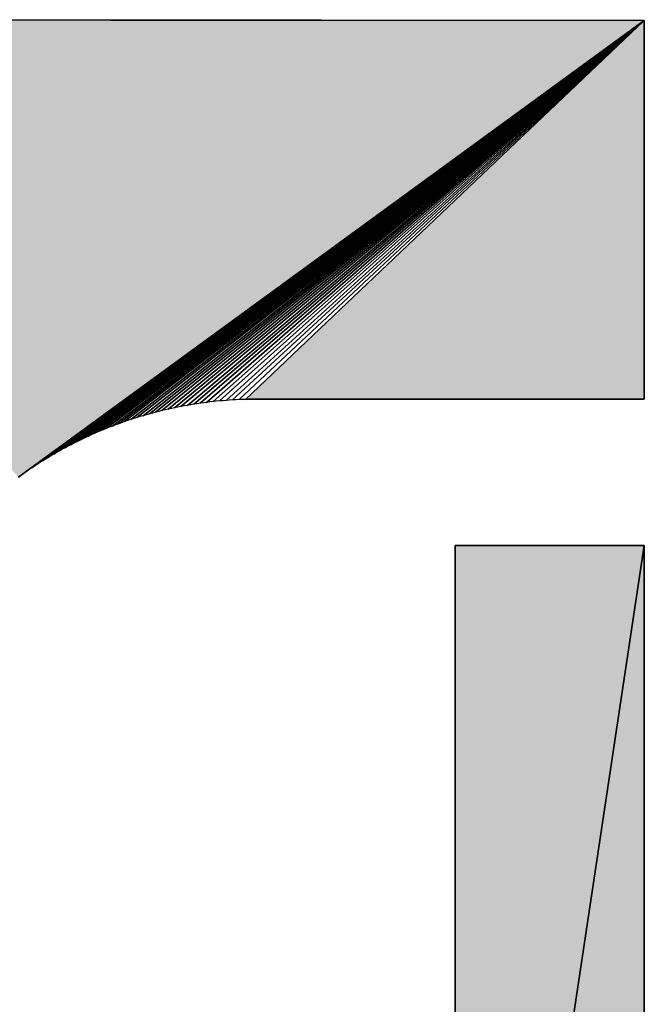
# Model space of a CAD drawing. Extents: x 0 to 594, y 0 to 420.
# Drawn here: x 53 to 54, y 380 to 382 of the extents above; entities that cross this region are included whole.
import ezdxf

# ---------------------------------------------------------------- set-up
doc = ezdxf.new("R2010")
doc.units = 0
doc.layers.get('0').update_dxf_attribs({"linetype": 'CONTINUOUS'})

msp = doc.modelspace()

# ---------------------------------------------------------------- linework, layer by layer
at = {"color": 7, "ltscale": 0.061502}
for p, q in [((54.471588, 382.391663), (52.011505, 382.393433)), ((52.011505, 382.393433), (54.471588, 382.391663)), ((52.011505, 382.393433), (54.471588, 382.391663))]:
    msp.add_line(p, q, dxfattribs=at)
at = {"color": 7, "ltscale": 0.044409}
for p, q in [((53.036591, 381.344666), (54.471588, 382.391663)), ((53.036591, 381.344666), (54.471588, 382.391663)), ((54.471588, 382.391663), (53.036591, 381.344666))]:
    msp.add_line(p, q, dxfattribs=at)
at = {"color": 7, "ltscale": 0.044036}
for p, q in [((53.048798, 381.35321), (54.471588, 382.391663)), ((54.471588, 382.391663), (53.048798, 381.35321))]:
    msp.add_line(p, q, dxfattribs=at)
at = {"color": 7, "ltscale": 0.043662}
for p, q in [((53.061188, 381.361633), (54.471588, 382.391663)), ((54.471588, 382.391663), (53.061188, 381.361633))]:
    msp.add_line(p, q, dxfattribs=at)
at = {"color": 7, "ltscale": 0.043288}
for p, q in [((53.073704, 381.369873), (54.471588, 382.391663)), ((54.471588, 382.391663), (53.073704, 381.369873))]:
    msp.add_line(p, q, dxfattribs=at)
at = {"color": 7, "ltscale": 0.042915}
for p, q in [((53.086334, 381.377869), (54.471588, 382.391663)), ((54.471588, 382.391663), (53.086334, 381.377869))]:
    msp.add_line(p, q, dxfattribs=at)
at = {"color": 7, "ltscale": 0.042542}
for p, q in [((53.099091, 381.385681), (54.471588, 382.391663)), ((54.471588, 382.391663), (53.099091, 381.385681))]:
    msp.add_line(p, q, dxfattribs=at)
at = {"color": 7, "ltscale": 0.04217}
for p, q in [((53.111973, 381.393311), (54.471588, 382.391663)), ((54.471588, 382.391663), (53.111973, 381.393311))]:
    msp.add_line(p, q, dxfattribs=at)
at = {"color": 7, "ltscale": 0.041799}
for p, q in [((53.124969, 381.400696), (54.471588, 382.391663)), ((54.471588, 382.391663), (53.124969, 381.400696))]:
    msp.add_line(p, q, dxfattribs=at)
at = {"color": 7, "ltscale": 0.041428}
for p, q in [((53.138092, 381.407898), (54.471588, 382.391663)), ((54.471588, 382.391663), (53.138092, 381.407898))]:
    msp.add_line(p, q, dxfattribs=at)
at = {"color": 7, "ltscale": 0.041058}
for p, q in [((53.151337, 381.414856), (54.471588, 382.391663)), ((54.471588, 382.391663), (53.151337, 381.414856))]:
    msp.add_line(p, q, dxfattribs=at)
at = {"color": 7, "ltscale": 0.04069}
for p, q in [((53.164642, 381.421631), (54.471588, 382.391663)), ((54.471588, 382.391663), (53.164642, 381.421631))]:
    msp.add_line(p, q, dxfattribs=at)
at = {"color": 7, "ltscale": 0.040322}
for p, q in [((53.178131, 381.428162), (54.471588, 382.391663)), ((54.471588, 382.391663), (53.178131, 381.428162))]:
    msp.add_line(p, q, dxfattribs=at)
at = {"color": 7, "ltscale": 0.039955}
for p, q in [((53.191685, 381.434509), (54.471588, 382.391663)), ((54.471588, 382.391663), (53.191685, 381.434509))]:
    msp.add_line(p, q, dxfattribs=at)
at = {"color": 7, "ltscale": 0.039591}
for p, q in [((53.205292, 381.440674), (54.471588, 382.391663)), ((54.471588, 382.391663), (53.205292, 381.440674))]:
    msp.add_line(p, q, dxfattribs=at)
at = {"color": 7, "ltscale": 0.039227}
for p, q in [((53.219025, 381.446594), (54.471588, 382.391663)), ((54.471588, 382.391663), (53.219025, 381.446594))]:
    msp.add_line(p, q, dxfattribs=at)
at = {"color": 7, "ltscale": 0.038866}
for p, q in [((53.23288, 381.452271), (54.471588, 382.391663)), ((54.471588, 382.391663), (53.23288, 381.452271))]:
    msp.add_line(p, q, dxfattribs=at)
at = {"color": 7, "ltscale": 0.038505}
for p, q in [((53.246857, 381.457703), (54.471588, 382.391663)), ((54.471588, 382.391663), (53.246857, 381.457703))]:
    msp.add_line(p, q, dxfattribs=at)
at = {"color": 7, "ltscale": 0.038148}
for p, q in [((53.260834, 381.462952), (54.471588, 382.391663)), ((54.471588, 382.391663), (53.260834, 381.462952))]:
    msp.add_line(p, q, dxfattribs=at)
at = {"color": 7, "ltscale": 0.037792}
for p, q in [((53.274933, 381.467957), (54.471588, 382.391663)), ((54.471588, 382.391663), (53.274933, 381.467957))]:
    msp.add_line(p, q, dxfattribs=at)
at = {"color": 7, "ltscale": 0.037439}
for p, q in [((53.289093, 381.472778), (54.471588, 382.391663)), ((54.471588, 382.391663), (53.289093, 381.472778))]:
    msp.add_line(p, q, dxfattribs=at)
at = {"color": 7, "ltscale": 0.037087}
for p, q in [((53.303375, 381.477356), (54.471588, 382.391663)), ((54.471588, 382.391663), (53.303375, 381.477356))]:
    msp.add_line(p, q, dxfattribs=at)
at = {"color": 7, "ltscale": 0.03674}
for p, q in [((53.317657, 381.481628), (54.471588, 382.391663)), ((54.471588, 382.391663), (53.317657, 381.481628))]:
    msp.add_line(p, q, dxfattribs=at)
at = {"color": 7, "ltscale": 0.036393}
for p, q in [((53.332062, 381.485779), (54.471588, 382.391663)), ((54.471588, 382.391663), (53.332062, 381.485779))]:
    msp.add_line(p, q, dxfattribs=at)
at = {"color": 7, "ltscale": 0.03605}
for p, q in [((53.346527, 381.489685), (54.471588, 382.391663)), ((54.471588, 382.391663), (53.346527, 381.489685))]:
    msp.add_line(p, q, dxfattribs=at)
at = {"color": 7, "ltscale": 0.035712}
for p, q in [((53.360992, 381.493286), (54.471588, 382.391663)), ((54.471588, 382.391663), (53.360992, 381.493286))]:
    msp.add_line(p, q, dxfattribs=at)
at = {"color": 7, "ltscale": 0.035375}
for p, q in [((53.37558, 381.496704), (54.471588, 382.391663)), ((54.471588, 382.391663), (53.37558, 381.496704))]:
    msp.add_line(p, q, dxfattribs=at)
at = {"color": 7, "ltscale": 0.035041}
for p, q in [((53.390228, 381.499878), (54.471588, 382.391663)), ((54.471588, 382.391663), (53.390228, 381.499878))]:
    msp.add_line(p, q, dxfattribs=at)
at = {"color": 7, "ltscale": 0.034712}
for p, q in [((53.404877, 381.502869), (54.471588, 382.391663)), ((54.471588, 382.391663), (53.404877, 381.502869))]:
    msp.add_line(p, q, dxfattribs=at)
at = {"color": 7, "ltscale": 0.034387}
for p, q in [((53.419586, 381.505554), (54.471588, 382.391663)), ((54.471588, 382.391663), (53.419586, 381.505554))]:
    msp.add_line(p, q, dxfattribs=at)
at = {"color": 7, "ltscale": 0.034064}
for p, q in [((53.434357, 381.508057), (54.471588, 382.391663)), ((54.471588, 382.391663), (53.434357, 381.508057))]:
    msp.add_line(p, q, dxfattribs=at)
at = {"color": 7, "ltscale": 0.033747}
for p, q in [((53.449127, 381.510315), (54.471588, 382.391663)), ((54.471588, 382.391663), (53.449127, 381.510315))]:
    msp.add_line(p, q, dxfattribs=at)
at = {"color": 7, "ltscale": 0.033435}
for p, q in [((53.463959, 381.512268), (54.471588, 382.391663)), ((54.471588, 382.391663), (53.463959, 381.512268))]:
    msp.add_line(p, q, dxfattribs=at)
at = {"color": 7, "ltscale": 0.033126}
for p, q in [((53.47879, 381.514099), (54.471588, 382.391663)), ((54.471588, 382.391663), (53.47879, 381.514099))]:
    msp.add_line(p, q, dxfattribs=at)
at = {"color": 7, "ltscale": 0.032823}
for p, q in [((53.493683, 381.515625), (54.471588, 382.391663)), ((54.471588, 382.391663), (53.493683, 381.515625))]:
    msp.add_line(p, q, dxfattribs=at)
at = {"color": 7, "ltscale": 0.032525}
for p, q in [((53.508575, 381.516907), (54.471588, 382.391663)), ((54.471588, 382.391663), (53.508575, 381.516907))]:
    msp.add_line(p, q, dxfattribs=at)
at = {"color": 7, "ltscale": 0.032232}
for p, q in [((53.523529, 381.517944), (54.471588, 382.391663)), ((54.471588, 382.391663), (53.523529, 381.517944))]:
    msp.add_line(p, q, dxfattribs=at)
at = {"color": 7, "ltscale": 0.031943}
for p, q in [((53.538483, 381.518799), (54.471588, 382.391663)), ((54.471588, 382.391663), (53.538483, 381.518799))]:
    msp.add_line(p, q, dxfattribs=at)
at = {"color": 7, "ltscale": 0.031663}
for p, q in [((54.471588, 382.391663), (53.553375, 381.519348)), ((53.553375, 381.519348), (54.471588, 382.391663)), ((54.471588, 382.391663), (53.553375, 381.519348))]:
    msp.add_line(p, q, dxfattribs=at)
at = {"color": 7, "ltscale": 0.021802}
for p, q in [((54.470978, 381.519592), (54.471588, 382.391663)), ((54.471588, 382.391663), (54.470978, 381.519592)), ((54.471588, 382.391663), (54.470978, 381.519592))]:
    msp.add_line(p, q, dxfattribs=at)
at = {"color": 7, "ltscale": 0.000188}
for p, q in [((53.382904, 381.498352), (53.37558, 381.496704)), ((53.382904, 381.498352), (53.37558, 381.496704)), ((53.404877, 381.502869), (53.397491, 381.501404)), ((53.404877, 381.502869), (53.397491, 381.501404)), ((53.419586, 381.505554), (53.412205, 381.504211)), ((53.419586, 381.505554), (53.412205, 381.504211)), ((53.463959, 381.512268), (53.456512, 381.511292)), ((53.463959, 381.512268), (53.456512, 381.511292)), ((53.471405, 381.513245), (53.463959, 381.512268)), ((53.471405, 381.513245), (53.463959, 381.512268)), ((53.516083, 381.517456), (53.508575, 381.516907)), ((53.516083, 381.517456), (53.508575, 381.516907)), ((53.538483, 381.518799), (53.530975, 381.518372)), ((53.538483, 381.518799), (53.530975, 381.518372)), ((53.32486, 381.483765), (53.317657, 381.481628)), ((53.32486, 381.483765), (53.317657, 381.481628)), ((53.346527, 381.489685), (53.339268, 381.487732)), ((53.346527, 381.489685), (53.339268, 381.487732)), ((53.368317, 381.495056), (53.360992, 381.493286)), ((53.368317, 381.495056), (53.360992, 381.493286)), ((53.246857, 381.457703), (53.239838, 381.455017)), ((53.246857, 381.457703), (53.239838, 381.455017)), ((53.296234, 381.475098), (53.289093, 381.472778)), ((53.296234, 381.475098), (53.289093, 381.472778)), ((53.184906, 381.431396), (53.178131, 381.428162)), ((53.184906, 381.431396), (53.178131, 381.428162)), ((53.212189, 381.443665), (53.205292, 381.440674)), ((53.212189, 381.443665), (53.205292, 381.440674)), ((53.225983, 381.449402), (53.219025, 381.446594)), ((53.225983, 381.449402), (53.219025, 381.446594)), ((53.138092, 381.407898), (53.1315, 381.404297)), ((53.138092, 381.407898), (53.1315, 381.404297)), ((53.178131, 381.428162), (53.171356, 381.424927)), ((53.178131, 381.428162), (53.171356, 381.424927)), ((53.073704, 381.369873), (53.067413, 381.365784)), ((53.073704, 381.369873), (53.067413, 381.365784)), ((53.030487, 381.340271), (53.036591, 381.344666)), ((53.036591, 381.344666), (53.030487, 381.340271)), ((53.036591, 381.344666), (53.030487, 381.340271)), ((53.054962, 381.357483), (53.048798, 381.35321)), ((53.054962, 381.357483), (53.048798, 381.35321))]:
    msp.add_line(p, q, dxfattribs=at)
at = {"color": 7, "ltscale": 0.000187}
for p, q in [((53.390228, 381.499878), (53.382904, 381.498352)), ((53.390228, 381.499878), (53.382904, 381.498352)), ((53.426971, 381.506836), (53.419586, 381.505554)), ((53.426971, 381.506836), (53.419586, 381.505554)), ((53.434357, 381.508057), (53.426971, 381.506836)), ((53.434357, 381.508057), (53.426971, 381.506836)), ((53.441746, 381.509216), (53.434357, 381.508057)), ((53.441746, 381.509216), (53.434357, 381.508057)), ((53.449127, 381.510315), (53.441746, 381.509216)), ((53.449127, 381.510315), (53.441746, 381.509216)), ((53.486237, 381.514832), (53.47879, 381.514099)), ((53.486237, 381.514832), (53.47879, 381.514099)), ((53.493683, 381.515625), (53.486237, 381.514832)), ((53.493683, 381.515625), (53.486237, 381.514832)), ((53.501129, 381.516296), (53.493683, 381.515625)), ((53.501129, 381.516296), (53.493683, 381.515625)), ((53.508575, 381.516907), (53.501129, 381.516296)), ((53.508575, 381.516907), (53.501129, 381.516296)), ((53.523529, 381.517944), (53.516083, 381.517456)), ((53.523529, 381.517944), (53.516083, 381.517456)), ((53.303375, 381.477356), (53.296234, 381.475098)), ((53.303375, 381.477356), (53.296234, 381.475098)), ((53.310516, 381.479553), (53.303375, 381.477356)), ((53.310516, 381.479553), (53.303375, 381.477356)), ((53.332062, 381.485779), (53.32486, 381.483765)), ((53.332062, 381.485779), (53.32486, 381.483765)), ((53.339268, 381.487732), (53.332062, 381.485779)), ((53.339268, 381.487732), (53.332062, 381.485779)), ((53.360992, 381.493286), (53.353729, 381.491516)), ((53.360992, 381.493286), (53.353729, 381.491516)), ((53.239838, 381.455017), (53.23288, 381.452271)), ((53.239838, 381.455017), (53.23288, 381.452271)), ((53.260834, 381.462952), (53.253815, 381.460388)), ((53.260834, 381.462952), (53.253815, 381.460388)), ((53.267853, 381.465515), (53.260834, 381.462952)), ((53.267853, 381.465515), (53.260834, 381.462952)), ((53.274933, 381.467957), (53.267853, 381.465515)), ((53.274933, 381.467957), (53.267853, 381.465515)), ((53.282017, 381.470398), (53.274933, 381.467957)), ((53.282017, 381.470398), (53.274933, 381.467957)), ((53.289093, 381.472778), (53.282017, 381.470398)), ((53.289093, 381.472778), (53.282017, 381.470398)), ((53.205292, 381.440674), (53.198456, 381.437622)), ((53.205292, 381.440674), (53.198456, 381.437622)), ((53.23288, 381.452271), (53.225983, 381.449402)), ((53.23288, 381.452271), (53.225983, 381.449402)), ((53.144684, 381.411438), (53.138092, 381.407898)), ((53.144684, 381.411438), (53.138092, 381.407898)), ((53.151337, 381.414856), (53.144684, 381.411438)), ((53.151337, 381.414856), (53.144684, 381.411438)), ((53.15799, 381.418274), (53.151337, 381.414856)), ((53.15799, 381.418274), (53.151337, 381.414856)), ((53.171356, 381.424927), (53.164642, 381.421631)), ((53.171356, 381.424927), (53.164642, 381.421631)), ((53.099091, 381.385681), (53.092682, 381.381836)), ((53.099091, 381.385681), (53.092682, 381.381836)), ((53.105499, 381.389526), (53.099091, 381.385681)), ((53.105499, 381.389526), (53.099091, 381.385681)), ((53.111973, 381.393311), (53.105499, 381.389526)), ((53.111973, 381.393311), (53.105499, 381.389526)), ((53.118439, 381.397034), (53.111973, 381.393311)), ((53.118439, 381.397034), (53.111973, 381.393311)), ((53.124969, 381.400696), (53.118439, 381.397034)), ((53.124969, 381.400696), (53.118439, 381.397034)), ((53.067413, 381.365784), (53.061188, 381.361633)), ((53.067413, 381.365784), (53.061188, 381.361633)), ((53.079987, 381.373901), (53.073704, 381.369873)), ((53.079987, 381.373901), (53.073704, 381.369873)), ((53.086334, 381.377869), (53.079987, 381.373901)), ((53.086334, 381.377869), (53.079987, 381.373901)), ((53.092682, 381.381836), (53.086334, 381.377869)), ((53.092682, 381.381836), (53.086334, 381.377869)), ((53.061188, 381.361633), (53.054962, 381.357483)), ((53.061188, 381.361633), (53.054962, 381.357483))]:
    msp.add_line(p, q, dxfattribs=at)
at = {"color": 7, "ltscale": 0.000186}
for p, q in [((53.397491, 381.501404), (53.390228, 381.499878)), ((53.397491, 381.501404), (53.390228, 381.499878)), ((53.412205, 381.504211), (53.404877, 381.502869)), ((53.412205, 381.504211), (53.404877, 381.502869)), ((53.456512, 381.511292), (53.449127, 381.510315)), ((53.456512, 381.511292), (53.449127, 381.510315)), ((53.47879, 381.514099), (53.471405, 381.513245)), ((53.47879, 381.514099), (53.471405, 381.513245)), ((53.530975, 381.518372), (53.523529, 381.517944)), ((53.530975, 381.518372), (53.523529, 381.517944)), ((53.545933, 381.519104), (53.538483, 381.518799)), ((53.545933, 381.519104), (53.538483, 381.518799)), ((53.553375, 381.519348), (53.545933, 381.519104)), ((53.553375, 381.519348), (53.545933, 381.519104)), ((53.317657, 381.481628), (53.310516, 381.479553)), ((53.317657, 381.481628), (53.310516, 381.479553)), ((53.353729, 381.491516), (53.346527, 381.489685)), ((53.353729, 381.491516), (53.346527, 381.489685)), ((53.37558, 381.496704), (53.368317, 381.495056)), ((53.37558, 381.496704), (53.368317, 381.495056)), ((53.253815, 381.460388), (53.246857, 381.457703)), ((53.253815, 381.460388), (53.246857, 381.457703)), ((53.191685, 381.434509), (53.184906, 381.431396)), ((53.191685, 381.434509), (53.184906, 381.431396)), ((53.198456, 381.437622), (53.191685, 381.434509)), ((53.198456, 381.437622), (53.191685, 381.434509)), ((53.219025, 381.446594), (53.212189, 381.443665)), ((53.219025, 381.446594), (53.212189, 381.443665)), ((53.164642, 381.421631), (53.15799, 381.418274)), ((53.164642, 381.421631), (53.15799, 381.418274)), ((53.1315, 381.404297), (53.124969, 381.400696)), ((53.1315, 381.404297), (53.124969, 381.400696)), ((53.042694, 381.348938), (53.036591, 381.344666)), ((53.042694, 381.348938), (53.036591, 381.344666)), ((53.048798, 381.35321), (53.042694, 381.348938)), ((53.048798, 381.35321), (53.042694, 381.348938))]:
    msp.add_line(p, q, dxfattribs=at)
at = {"color": 7, "ltscale": 0.000182}
for p, q in [((53.553375, 381.519348), (53.560638, 381.519592)), ((53.560638, 381.519592), (53.553375, 381.519348)), ((53.560638, 381.519592), (53.553375, 381.519348))]:
    msp.add_line(p, q, dxfattribs=at)
at = {"color": 7, "ltscale": 0.022758}
for p, q in [((53.560638, 381.519592), (54.470978, 381.519592)), ((54.470978, 381.519592), (53.560638, 381.519592)), ((54.470978, 381.519592), (53.560638, 381.519592))]:
    msp.add_line(p, q, dxfattribs=at)
at = {"color": 7, "ltscale": 0.072182}
for p, q in [((54.035797, 381.182495), (54.035797, 378.295227)), ((54.035797, 378.295227), (54.035797, 381.182495)), ((54.035797, 378.295227), (54.035797, 381.182495))]:
    msp.add_line(p, q, dxfattribs=at)
at = {"color": 7, "ltscale": 0.072999}
for p, q in [((54.035797, 378.295227), (54.471588, 381.182495)), ((54.471588, 381.182495), (54.035797, 378.295227)), ((54.035797, 378.295227), (54.471588, 381.182495)), ((54.471588, 381.182495), (54.035797, 378.295227))]:
    msp.add_line(p, q, dxfattribs=at)
at = {"color": 7, "ltscale": 0.010895}
for p, q in [((54.471588, 381.182495), (54.035797, 381.182495)), ((54.035797, 381.182495), (54.471588, 381.182495)), ((54.035797, 381.182495), (54.471588, 381.182495))]:
    msp.add_line(p, q, dxfattribs=at)
at = {"color": 7, "ltscale": 0.083076}
for p, q in [((54.471588, 377.859436), (54.471588, 381.182495)), ((54.471588, 381.182495), (54.471588, 377.859436)), ((54.471588, 381.182495), (54.471588, 377.859436))]:
    msp.add_line(p, q, dxfattribs=at)
at = {"color": 7}
for points in [[(52.011505, 382.393433), (54.471588, 382.391663), (54.470978, 381.519592), (53.560638, 381.519592), (53.553375, 381.519348), (53.545933, 381.519104), (53.538483, 381.518799), (53.530975, 381.518372), (53.523529, 381.517944), (53.516083, 381.517456), (53.508575, 381.516907), (53.501129, 381.516296), (53.493683, 381.515625), (53.486237, 381.514832), (53.47879, 381.514099), (53.471405, 381.513245), (53.463959, 381.512268), (53.456512, 381.511292), (53.449127, 381.510315), (53.441746, 381.509216), (53.434357, 381.508057), (53.426971, 381.506836), (53.419586, 381.505554), (53.412205, 381.504211), (53.404877, 381.502869), (53.397491, 381.501404), (53.390228, 381.499878), (53.382904, 381.498352), (53.37558, 381.496704), (53.368317, 381.495056), (53.360992, 381.493286), (53.353729, 381.491516), (53.346527, 381.489685), (53.339268, 381.487732), (53.332062, 381.485779), (53.32486, 381.483765), (53.317657, 381.481628), (53.310516, 381.479553), (53.303375, 381.477356), (53.296234, 381.475098), (53.289093, 381.472778), (53.282017, 381.470398), (53.274933, 381.467957), (53.267853, 381.465515), (53.260834, 381.462952), (53.253815, 381.460388), (53.246857, 381.457703), (53.239838, 381.455017), (53.23288, 381.452271), (53.225983, 381.449402), (53.219025, 381.446594), (53.212189, 381.443665), (53.205292, 381.440674), (53.198456, 381.437622), (53.191685, 381.434509), (53.184906, 381.431396), (53.178131, 381.428162), (53.171356, 381.424927), (53.164642, 381.421631), (53.15799, 381.418274), (53.151337, 381.414856), (53.144684, 381.411438), (53.138092, 381.407898), (53.1315, 381.404297), (53.124969, 381.400696), (53.118439, 381.397034), (53.111973, 381.393311), (53.105499, 381.389526), (53.099091, 381.385681), (53.092682, 381.381836), (53.086334, 381.377869), (53.079987, 381.373901), (53.073704, 381.369873), (53.067413, 381.365784), (53.061188, 381.361633), (53.054962, 381.357483), (53.048798, 381.35321), (53.042694, 381.348938), (53.036591, 381.344666), (53.030487, 381.340271)], [(54.035797, 378.295227), (54.035797, 381.182495), (54.471588, 381.182495), (54.471588, 377.859436)]]:
    msp.add_lwpolyline(points, dxfattribs=at)
for points in [[(53.030487, 381.340271), (53.036591, 381.344666), (52.011505, 382.393433), (54.471588, 382.391663)], [(53.560638, 381.519592), (54.470978, 381.519592), (53.553375, 381.519348), (54.471588, 382.391663)], [(54.035797, 378.295227), (51.568756, 378.295227), (54.471588, 381.182495), (54.471588, 377.859436)], [(54.035797, 378.295227), (54.471588, 381.182495), (54.035797, 381.182495)]]:
    msp.add_solid(points, dxfattribs=at)

doc.saveas('drawing.dxf')
